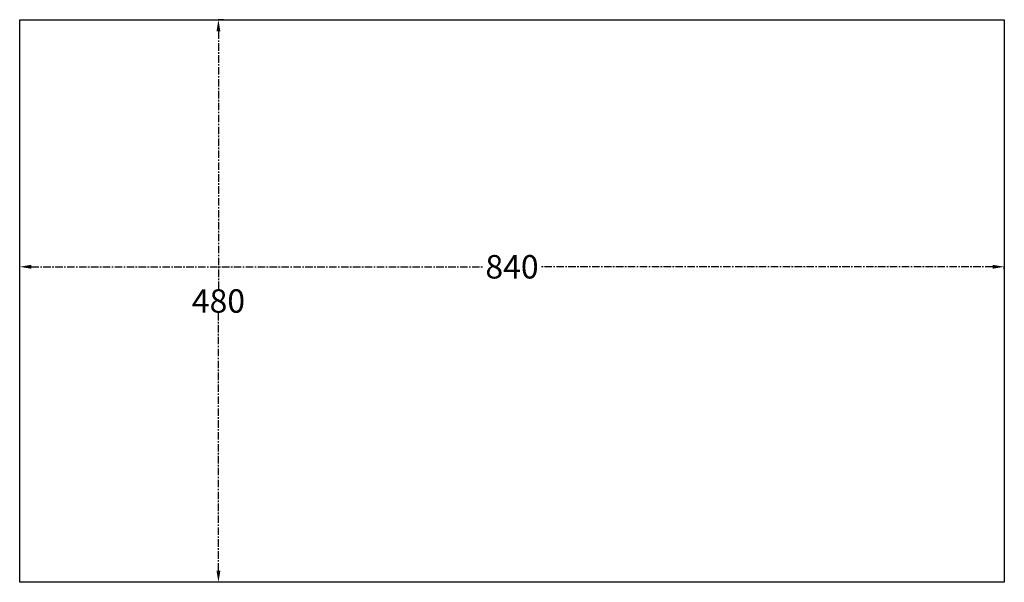
# Model space of a CAD drawing. Units: millimetres. Extents: x 3275 to 4115, y 2139 to 2619.
import ezdxf

# ---------------------------------------------------------------- set-up
doc = ezdxf.new("R2010")
doc.units = ezdxf.units.MM
doc.header["$PDSIZE"] = -1
doc.linetypes.add('CENTER', pattern=[10.16, 6.35, -1.27, 1.27, -1.27])
doc.layers.add('OSNE', color=3, linetype='CENTER', lineweight=13)
doc.dimstyles.get("Standard").update_dxf_attribs({"dimtxt": 0.18, "dimasz": 0.18, "dimexe": 0.18, "dimexo": 0.0625, "dimgap": 0.09, "dimtad": 0, "dimtih": 1, "dimtoh": 1, "dimdec": 4, "dimzin": 0, "dimdsep": 46, "dimtxsty": 'Standard', "dimcen": 0.09, "dimadec": 0, "dimazin": 0, "dimtfac": 1, "dimtdec": 4, "dimtofl": 0, "dimtmove": 0, "dimatfit": 3, "dimfxl": 1, "dimtolj": 1, "dimtzin": 0, "dimarcsym": 0})

# ---------------------------------------------------------------- blocks, each defined once
blk = doc.blocks.new('*D179')
at = {"layer": 'Defpoints', "color": 0}
for p in [(3275, 2406.19), (4115, 2408.31), (4115, 2406.19)]:
    blk.add_point(p, dxfattribs=at)
at = {"layer": 'OSNE', "color": 0, "lineweight": -2}
for p, q in [((3275, 2406.26), (3275, 2408.49)), ((3285, 2408.31), (3669.91, 2408.31)), ((4105, 2408.31), (3720.09, 2408.31)), ((4115, 2406.26), (4115, 2408.49))]:
    blk.add_line(p, q, dxfattribs=at)
at = {"layer": 'OSNE', "color": 0}
for points in [[(3285, 2409.98), (3285, 2406.65), (3275, 2408.31)], [(4105, 2406.65), (4105, 2409.98), (4115, 2408.31)]]:
    blk.add_solid(points, dxfattribs=at)
at = {"layer": 'OSNE', "color": 0, "insert": (3695, 2408.31), "char_height": 20, "attachment_point": 5}
blk.add_mtext('\\A1;840', dxfattribs=at)
blk = doc.blocks.new('*D180')
at = {"layer": 'Defpoints', "color": 0}
for p in [(3448.8, 2619.13), (3444.56, 2139.13), (3448.8, 2139.13)]:
    blk.add_point(p, dxfattribs=at)
at = {"layer": 'OSNE', "color": 0, "lineweight": -2}
for p, q in [((3448.74, 2619.13), (3444.38, 2619.13)), ((3444.56, 2609.13), (3444.56, 2389.22)), ((3444.56, 2149.13), (3444.56, 2369.04)), ((3448.74, 2139.13), (3444.38, 2139.13))]:
    blk.add_line(p, q, dxfattribs=at)
at = {"layer": 'OSNE', "color": 0}
for points in [[(3446.23, 2609.13), (3442.89, 2609.13), (3444.56, 2619.13)], [(3442.89, 2149.13), (3446.23, 2149.13), (3444.56, 2139.13)]]:
    blk.add_solid(points, dxfattribs=at)
at = {"layer": 'OSNE', "color": 0, "insert": (3444.56, 2379.13), "char_height": 20, "attachment_point": 5}
blk.add_mtext('\\A1;480', dxfattribs=at)

msp = doc.modelspace()

# ---------------------------------------------------------------- linework, layer by layer
at = {"color": 0, "linetype": 'Continuous', "lineweight": 30, "ltscale": 5}
msp.add_lwpolyline([(3275, 2139.13), (3275, 2619.13), (4115, 2619.13), (4115, 2139.13)], close=True, dxfattribs=at)

# ---------------------------------------------------------------- dimensions: what is measured, and where the dimension line sits
at = {"layer": 'OSNE'}
dim = msp.add_linear_dim(base=(3444.56, 2139.13), p1=(3448.8, 2619.13), p2=(3448.8, 2139.13), angle=90, dimstyle='Standard', override={"dimtxt": 20, "dimasz": 10, "dimdec": 0, "dimtfac": 2}, dxfattribs=at)
dim.commit()
dim.dimension.update_dxf_attribs({"geometry": '*D180', "text_midpoint": (3444.56, 2379.13)})
dim = msp.add_linear_dim(base=(4115, 2408.31), p1=(3275, 2406.19), p2=(4115, 2406.19), dimstyle='Standard', override={"dimtxt": 20, "dimasz": 10, "dimdec": 0, "dimtfac": 2}, dxfattribs=at)
dim.commit()
dim.dimension.update_dxf_attribs({"geometry": '*D179', "text_midpoint": (3695, 2408.31)})

doc.saveas('drawing.dxf')
